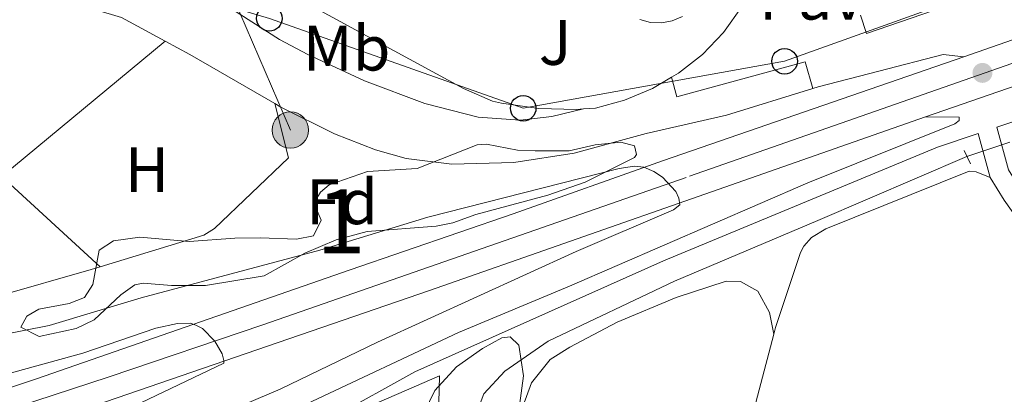
# Model space of a CAD drawing. Units: metres. Extents: x 629488 to 636483, y 4641714 to 4646469.
# Drawn here: x 630370 to 630524, y 4642107 to 4642166 of the extents above; entities that cross this region are included whole.
import ezdxf
from ezdxf.enums import TextEntityAlignment as Align

# ---------------------------------------------------------------- set-up
doc = ezdxf.new("R2010")
doc.units = ezdxf.units.M
doc.header["$MEASUREMENT"] = 0
for name, pattern in [('DGN Style 2', [87.52960000000002, 52.51776000000001, -35.01184000000001]), ('DGN Style 3', [122.54144000000002, 87.52960000000002, -35.01184000000001]), ('DGN Style 4', [140.1348896, 70.02368000000001, -35.01184000000001, 0.08752960000000001, -35.01184000000001]), ('DGN Style 5', [61.27072000000001, 26.25888, -35.01184000000001]), ('DGN Style 7', [175.05920000000003, 78.77664000000001, -35.01184000000001, 26.25888, -35.01184000000001])]:
    doc.linetypes.add(name, pattern=pattern)
for name, color, linetype, lineweight in [('Nivel 13', 7, 'Continuous', 0), ('Nivel 16', 7, 'Continuous', 0), ('Nivel 20', 7, 'Continuous', 0), ('Nivel 21', 7, 'Continuous', 0), ('Nivel 22', 7, 'Continuous', 0), ('Nivel 23', 7, 'Continuous', 0), ('Nivel 25', 7, 'Continuous', 0), ('Nivel 26', 7, 'Continuous', 0), ('Nivel 32', 7, 'Continuous', 0), ('Nivel 33', 7, 'Continuous', 0), ('Nivel 35', 7, 'Continuous', 0), ('Nivel 36', 7, 'Continuous', 0), ('Nivel 37', 7, 'Continuous', 0), ('Nivel 48', 7, 'Continuous', 0), ('Nivel 5', 7, 'Continuous', 0), ('Nivel 54', 7, 'Continuous', 0), ('Nivel 57', 7, 'Continuous', 0), ('Nivel 61', 7, 'Continuous', 0), ('Nivel 7', 7, 'Continuous', 0)]:
    doc.layers.add(name, color=color, linetype=linetype, lineweight=lineweight)
doc.styles.add('Style-Arial', font='txt')
doc.styles.add('Style-Arial Narrow', font='txt')

# ---------------------------------------------------------------- blocks, each defined once
blk = doc.blocks.new('5PELE')
at = {"layer": 'Nivel 32', "linetype": 'Continuous', "lineweight": 0}
h = blk.add_hatch(color=9, dxfattribs=at)
edge = h.paths.add_edge_path()
edge.add_arc((-0.007751584053039551, -0.002260178327560425), 28.49973457508731, 0, 360)
at = {"layer": 'Nivel 32', "color": 252, "linetype": 'Continuous', "lineweight": 0}
blk.add_circle((-0.007751584053039551, -0.002260178327560425, 0.02604614269102967), 28.49973457508731, dxfattribs=at)
blk = doc.blocks.new('5PTT')
at = {"layer": 'Nivel 33', "color": 7, "linetype": 'Continuous', "lineweight": 30}
blk.add_circle((0.01166695356369019, 0.03503569960594177, -0.008730682501663978), 19.94981429125758, dxfattribs=at)
blk = doc.blocks.new('5PATER')
at = {"layer": 'Nivel 7', "linetype": 'Continuous', "lineweight": 0}
h = blk.add_hatch(color=51, dxfattribs=at)
edge = h.paths.add_edge_path()
edge.add_ellipse((-0.02562835812568665, 0.05483373999595642), major_axis=(-10.95721237942168, -11.10700355961717), ratio=0.9994222409660316, start_angle=0, end_angle=360)

msp = doc.modelspace()

# ---------------------------------------------------------------- linework, layer by layer
at = {"layer": 'Nivel 13', "color": 4, "linetype": 'Continuous', "lineweight": 0}
msp.add_polyline3d([(630434.9699999988, 4642014.719999999, 256.96), (630436.0500000007, 4642016.140000001, 256.95), (630436.8299999982, 4642019.25, 256.95), (630441.2699999996, 4642045.149999999, 256.91), (630441.0899999999, 4642059.16, 256.91), (630439.879999999, 4642069.280000001, 256.91), (630439.1499999985, 4642082.949999999, 256.91), (630439.4699999988, 4642097.75, 256.86), (630440.1499999985, 4642101.670000002, 256.86), (630442.3900000006, 4642107.559999999, 256.86), (630445.6900000013, 4642111.09, 256.86), (630452.4200000018, 4642115.789999999, 256.82), (630472.1600000001, 4642125.18, 256.68), (630494.5399999991, 4642134.629999999, 256.49), (630517.8500000015, 4642144.670000002, 256.72)], dxfattribs=at)
at = {"layer": 'Nivel 16', "color": 1, "linetype": 'Continuous', "lineweight": 13}
for points in [[(630457.9800000004, 4642152.100000001, 259.52), (630456.879999999, 4642152.030000001, 259.53), (630451, 4642152.149999999, 259.61), (630445.1700000018, 4642152.98, 259.71), (630443.7300000004, 4642153.289999999, 259.73), (630439.2300000004, 4642155.309999999, 259.73), (630403.1099999994, 4642175.010000002, 260.01), (630399.5399999991, 4642177.629999999, 260.04), (630396.7199999988, 4642181.050000001, 260.04), (630395.6400000006, 4642183, 260.04), (630394.25, 4642187.210000001, 260), (630393.9299999997, 4642191.629999999, 259.95), (630394.1700000018, 4642193.830000002, 259.91), (630394.6900000013, 4642195.989999998, 259.87), (630402.3000000007, 4642213.199999999, 259.72)], [(630485.379999999, 4642196.330000002, 259.69), (630485.8299999982, 4642195.109999999, 259.73), (630487.0500000007, 4642189.68, 259.82), (630487.3500000015, 4642184.129999999, 259.86), (630487.1600000001, 4642181.350000001, 259.87), (630486.0700000003, 4642175.890000001, 259.86), (630485.1900000013, 4642173.25, 259.84), (630482.7899999991, 4642168.23, 259.78), (630479.8099999987, 4642164.030000001, 259.73), (630476.5300000012, 4642160.629999999, 259.7), (630472.8200000003, 4642157.699999999, 259.67), (630471.7100000009, 4642157.050000001, 259.66)], [(630471.7100000009, 4642157.050000001, 259.66), (630468.7399999984, 4642155.289999999, 259.62), (630464.379999999, 4642153.460000001, 259.57), (630459.8200000003, 4642152.23, 259.5), (630457.9800000004, 4642152.100000001, 259.52)]]:
    msp.add_polyline3d(points, dxfattribs=at)
at = {"layer": 'Nivel 20', "color": 7, "linetype": 'DGN Style 2', "lineweight": 0, "extrusion": (-0.2073530009717134, -0.3632117863306699, 0.9083402067829588), "elevation": -1816567.794288296, "flags": 128}
msp.add_lwpolyline([(-1754050.888054531, 3945941.771771781), (-1754046.482296072, 3945941.891322635), (-1754031.16404053, 3945941.795681953)], dxfattribs=at)
at = {"layer": 'Nivel 20', "color": 7, "linetype": 'DGN Style 2', "lineweight": 0}
for points in [[(630310.7100000009, 4642137.510000002, 258.87), (630326.8000000007, 4642147.870000001, 258.52), (630343.0199999996, 4642159.559999999, 258.06), (630348.2399999984, 4642162.91, 257.89), (630357.0700000003, 4642167.510000002, 257.68), (630362.0599999987, 4642169.080000002, 257.68), (630367.8000000007, 4642169.670000002, 257.68), (630373.4200000018, 4642169.539999999, 257.68), (630378.3299999982, 4642168.649999999, 257.74), (630385.7800000012, 4642166.399999999, 257.77), (630392.6099999994, 4642162.710000001, 257.85)], [(630409.75, 4642152.949999999, 257.81), (630411.8900000006, 4642144.449999999, 258.04), (630400.3299999982, 4642133.390000001, 258.08), (630398.6400000006, 4642132.379999999, 258.08), (630382.4899999984, 4642127.420000002, 258.13)], [(630382.4899999984, 4642127.420000002, 258.13), (630381.0799999982, 4642126.989999998, 258.13), (630341.2699999996, 4642115.59, 258.46), (630335.7300000004, 4642114.420000002, 258.32), (630334.7899999991, 4642114.469999999, 258.32)], [(630435.0300000012, 4642034, 258.58), (630413.2100000009, 4642051.359999999, 258.07), (630416.629999999, 4642079.359999999, 258.12), (630419.5500000007, 4642100.440000001, 258.26), (630421.2300000004, 4642103.260000002, 258.26), (630424.8200000003, 4642105.73, 258.26), (630435.4899999984, 4642110.370000001, 258.16), (630434.8099999987, 4642082.359999999, 258.26), (630434.8200000003, 4642060.280000001, 258.21), (630435.0300000012, 4642034, 258.58)]]:
    msp.add_polyline3d(points, dxfattribs=at)
at = {"layer": 'Nivel 21', "color": 7, "linetype": 'Continuous', "lineweight": 13, "extrusion": (0.02044654132430861, 0.007176642069726699, 0.9997651898103257), "elevation": 46465.05140380055, "flags": 128}
msp.add_lwpolyline([(4171361.366172306, -2131851.157788783), (4171361.366172306, -2131885.768720582)], dxfattribs=at)
at = {"layer": 'Nivel 21', "color": 7, "linetype": 'Continuous', "lineweight": 13, "extrusion": (0.02038145879242384, 0.01008264590261561, 0.9997414347665577), "elevation": 59914.20814687772, "flags": 128}
msp.add_lwpolyline([(3881281.372871313, -2622818.087408312), (3881276.992825162, -2622852.389658906), (3881276.135039756, -2622862.064652659)], dxfattribs=at)
at = {"layer": 'Nivel 21', "color": 7, "linetype": 'DGN Style 3', "lineweight": 0, "extrusion": (-0.004410419268114535, 0.01618717710105867, 0.9998592518446676), "elevation": 72619.9641291894, "flags": 128}
msp.add_lwpolyline([(-1828674.647522587, -4312513.30053759), (-1828674.647522584, -4312506.147999579)], dxfattribs=at)
at = {"layer": 'Nivel 21', "color": 1, "linetype": 'DGN Style 2', "lineweight": 0, "elevation": 257.05, "flags": 128}
msp.add_lwpolyline([(630517.3999999985, 4642145.620000001), (630518.4100000001, 4642143.489999998)], dxfattribs=at)
at = {"layer": 'Nivel 21', "color": 7, "linetype": 'DGN Style 3', "lineweight": 0}
for points in [[(630457.9800000004, 4642152.100000001, 257.27), (630453.0300000012, 4642150.940000001, 257.18), (630448.0500000007, 4642150.330000002, 257.1), (630441.4899999984, 4642150.82, 257.21), (630433.1799999997, 4642152.960000001, 257.6), (630423.7800000012, 4642156.5, 257.77), (630414.8900000006, 4642160.600000001, 257.86), (630410.4800000004, 4642162.960000001, 257.88), (630401.8500000015, 4642168.5, 257.82), (630398.4299999997, 4642171.140000001, 257.77), (630394.8299999982, 4642174.57, 257.78), (630393.9699999988, 4642175.600000001, 257.77), (630391.6900000013, 4642180.050000001, 257.64), (630390.8299999982, 4642186.16, 257.54), (630390.9800000004, 4642191.129999999, 257.46), (630392.0100000016, 4642195.800000001, 257.4), (630397.8999999985, 4642209.77, 257.26), (630416.8299999982, 4642249.940000001, 256.95), (630420.75, 4642253.080000002, 256.95)], [(630387.9699999988, 4642090.68, 258), (630398.7199999988, 4642098.219999999, 258.04), (630414.7699999996, 4642105.98, 258.27), (630438.4499999993, 4642117.149999999, 257.95), (630455.75, 4642124.370000001, 258.09), (630492.9899999984, 4642140.559999999, 257.66), (630515.9699999988, 4642149.77, 257.53), (630516.620000001, 4642150.27, 257.53), (630516.6499999985, 4642150.789999999, 257.62), (630511.3599999994, 4642150.890000001, 258.37)], [(630521.4800000004, 4642141.370000001, 257.7), (630523.6400000006, 4642137.850000001, 257.7), (630538.7100000009, 4642116.550000001, 257.68), (630555.7199999988, 4642095.789999999, 257.79), (630558.0799999982, 4642091.91, 257.79), (630563.5100000016, 4642077.32, 257.82), (630569.1799999997, 4642064.239999998, 257.62), (630573.7399999984, 4642056.359999999, 257.82), (630578.3200000003, 4642049.399999999, 258.06), (630579.4499999993, 4642047.330000002, 258.06)]]:
    msp.add_polyline3d(points, dxfattribs=at)
at = {"layer": 'Nivel 21', "color": 7, "linetype": 'Continuous', "lineweight": 13}
for points in [[(630501.2300000004, 4642166.75, 257.28), (630502.1600000001, 4642163.91, 257.46), (630542.0500000007, 4642177.649999999, 257.37), (630545, 4642172.550000001, 257.37), (630545.9100000001, 4642172.030000001, 257.38), (630547.4100000001, 4642171.57, 257.37), (630548.4600000009, 4642171.489999998, 257.36), (630550.0199999996, 4642171.710000001, 257.34)], [(630339.5599999987, 4642099.780000001, 267.36), (630357.0599999987, 4642104.760000002, 266.92), (630372.5100000016, 4642109.890000001, 266.4), (630421.5100000016, 4642126.93, 263.52), (630446.9499999993, 4642135.710000001, 261.34), (630470.4699999988, 4642144.039999999, 259.72), (630517.370000001, 4642160.25, 258.09)], [(630493.8000000007, 4642155.289999999, 257.78), (630494.629999999, 4642155.539999999, 257.81), (630504.0599999987, 4642158.030000001, 257.35), (630514.1099999994, 4642160.609999999, 257.68), (630517.370000001, 4642160.25, 258.09)], [(630471.7100000009, 4642157.050000001, 257.44), (630472.5199999996, 4642154.010000002, 257.4), (630492.5799999982, 4642159.469999999, 257.44), (630493.8000000007, 4642155.289999999, 257.78)], [(630345.7399999984, 4642094.580000002, 267.3), (630348.4899999984, 4642095.309999999, 267.3), (630378.3200000003, 4642104.559999999, 266.4), (630433.9100000001, 4642123.690000001, 263.14), (630477.9299999997, 4642139.109999999, 259.59), (630511.3599999994, 4642150.890000001, 258.37)]]:
    msp.add_polyline3d(points, dxfattribs=at)
at = {"layer": 'Nivel 21', "color": 7, "linetype": 'Continuous', "lineweight": 0}
for points in [[(630553.0899999999, 4642165.690000001, 257.37), (630542.1900000013, 4642156.48, 257.54), (630538.7699999996, 4642154.690000001, 257.54), (630522.5, 4642149.239999998, 257.57), (630524.3099999987, 4642142.600000001, 257.7), (630526.1999999993, 4642139.539999999, 257.7), (630541.1499999985, 4642118.399999999, 257.68), (630558.2199999988, 4642097.559999999, 257.79), (630560.8399999999, 4642093.25, 257.79), (630566.3500000015, 4642078.460000001, 257.82), (630571.9100000001, 4642065.620000001, 257.62), (630576.3399999999, 4642057.969999999, 257.82), (630580.9499999993, 4642050.969999999, 258.06), (630584.0300000012, 4642045.34, 258.07)], [(630409.75, 4642152.949999999, 257.86), (630410.7100000009, 4642152.399999999, 257.86), (630419.0599999987, 4642148.210000001, 257.86), (630425.4699999988, 4642145.719999999, 257.68), (630430.2699999996, 4642144.330000002, 257.55), (630437.4100000001, 4642143.469999999, 257.35), (630447.0799999982, 4642143.710000001, 257.21), (630456.4899999984, 4642145.190000001, 257.26), (630467.75, 4642148.25, 257.35), (630480.2899999991, 4642151.149999999, 257.44), (630493.8000000007, 4642155.289999999, 257.78)], [(630407.0300000012, 4642075.48, 258.6), (630410.6400000006, 4642078.309999999, 258.09), (630412.5899999999, 4642080.629999999, 257.95), (630413.9299999997, 4642083.600000001, 258), (630414.25, 4642085.98, 258.04), (630414.0199999996, 4642097.170000002, 258.09), (630416.1099999994, 4642101.640000001, 258.13), (630418.8399999999, 4642103.899999999, 258.13), (630431.620000001, 4642110.98, 258.09), (630470.4299999997, 4642128.330000002, 257.97), (630513.25, 4642146.140000001, 257.59), (630519.6000000015, 4642148.27, 257.58)]]:
    msp.add_polyline3d(points, dxfattribs=at)
at = {"layer": 'Nivel 22', "color": 4, "linetype": 'DGN Style 5', "lineweight": 0, "extrusion": (0.005392358673278429, 0.001792071295610496, 0.9999838553438801), "elevation": 11975.74846562652, "flags": 128}
msp.add_lwpolyline([(630507.2986238822, 4642130.662757553), (630513.9787424542, 4642132.882761117)], dxfattribs=at)
at = {"layer": 'Nivel 23', "color": 7, "linetype": 'DGN Style 4', "lineweight": 0}
msp.add_polyline3d([(630342.4299999997, 4642097.359999999, 267.33), (630358.7399999984, 4642101.98, 266.93), (630383.870000001, 4642110.219999999, 265.9), (630407.8599999994, 4642118.34, 264.51), (630474.5199999996, 4642141.57, 259.64), (630545.6499999985, 4642166.48, 257.49), (630566, 4642174.73, 257.07), (630582.7800000012, 4642183.739999998, 256.84), (630596.1600000001, 4642193.530000001, 257.03), (630609.6499999985, 4642208.210000001, 257.11), (630611.5599999987, 4642211.34, 257.07), (630620.6600000001, 4642226.280000001, 256.78)], dxfattribs=at)
at = {"layer": 'Nivel 25', "color": 1, "linetype": 'Continuous', "lineweight": 0}
msp.add_polyline3d([(630466.7600000016, 4642166.07, 257.86), (630468.4200000018, 4642165.629999999, 257.86), (630470.129999999, 4642165.559999999, 257.85), (630471.8200000003, 4642165.870000001, 257.85), (630473.3999999985, 4642166.539999999, 257.84)], dxfattribs=at)
at = {"layer": 'Nivel 32', "color": 6, "linetype": 'DGN Style 7', "lineweight": 0}
msp.add_polyline3d([(630412.1799999997, 4642148.789999999, 258.18), (630393.0500000007, 4642193.359999999, 257.47), (630415.2399999984, 4642243.199999999, 257.11), (630440.0599999987, 4642270, 257.11), (630455.629999999, 4642282.27, 257.24)], dxfattribs=at)
at = {"layer": 'Nivel 33', "color": 7, "linetype": 'Continuous', "lineweight": 0}
msp.add_polyline3d([(630367.6900000013, 4642178.530000001, 257.75), (630408.8999999985, 4642166.260000002, 257.87), (630448.5399999991, 4642152.199999999, 257.18), (630489.3599999994, 4642159.550000001, 257.46), (630531.4200000018, 4642174.68, 257.38), (630570.870000001, 4642188.449999999, 256.85), (630595.4800000004, 4642210.390000001, 256.97)], dxfattribs=at)
at = {"layer": 'Nivel 35', "color": 92, "linetype": 'DGN Style 3', "lineweight": 0}
for points in [[(630442.8099999987, 4642146.580000002, 262.03), (630447.629999999, 4642145.66, 262.03), (630450.4200000018, 4642145.57, 262.03), (630455.7399999984, 4642145.550000001, 261.98), (630459.8000000007, 4642146.5, 261.98), (630463.8099999987, 4642146.899999999, 261.98), (630465.9400000013, 4642146.350000001, 261.98), (630466.2300000004, 4642144.949999999, 261.98), (630465.9499999993, 4642144.530000001, 261.98), (630458.1999999993, 4642140.629999999, 262.03), (630452.4100000001, 4642138.629999999, 262.45), (630441.1400000006, 4642135.609999999, 262.63), (630437.5700000003, 4642134.27, 262.91), (630434.9400000013, 4642133.760000002, 263.05), (630424.1799999997, 4642132.91, 263.24), (630419.3500000015, 4642131.629999999, 263.32), (630414.4499999993, 4642129.530000001, 263.43), (630408.1000000015, 4642125.98, 263.75), (630398.9100000001, 4642124.5, 263.61), (630393.6000000015, 4642124.489999998, 263.42), (630389.1999999993, 4642124.859999999, 263.38), (630387.9100000001, 4642124.609999999, 263.38), (630385.6799999997, 4642123.030000001, 263.56), (630381.5300000012, 4642119.140000001, 263.7), (630378.6999999993, 4642117.77, 263.7), (630372.9299999997, 4642116.489999998, 263.66), (630370.0700000003, 4642117.98, 263.28), (630371, 4642119.710000001, 263.05), (630372.9100000001, 4642120.800000001, 262.91), (630377.6099999994, 4642121.690000001, 262.82), (630380.0399999991, 4642122.600000001, 262.63), (630381.3299999982, 4642124.640000001, 262.49), (630382.3099999987, 4642130.02, 262.22), (630384.5500000007, 4642131.48, 262.17), (630388.6600000001, 4642132.030000001, 262.17), (630396.370000001, 4642131.350000001, 261.89), (630403.5300000012, 4642131.899999999, 261.89), (630407.4699999988, 4642131.949999999, 262.31), (630413.129999999, 4642131.75, 262.49), (630415.7899999991, 4642132.260000002, 262.77), (630417, 4642134.710000001, 262.91), (630416.370000001, 4642136.18, 262.91), (630416.1799999997, 4642137.879999999, 262.91), (630416.8599999994, 4642139.09, 262.91), (630418.2399999984, 4642140.239999998, 263.05), (630424.2199999988, 4642142.309999999, 263.24), (630431.9699999988, 4642142.760000002, 262.91), (630441.3399999999, 4642146.510000002, 262.06), (630442.8099999987, 4642146.580000002, 262.03)], [(630433.0899999999, 4642104.620000001, 259.37), (630434.7600000016, 4642108.050000001, 259.37), (630438.129999999, 4642111.789999999, 259.7), (630442.2100000009, 4642114.649999999, 260.29), (630445.1900000013, 4642116.32, 260.53)], [(630445.1900000013, 4642116.32, 260.53), (630446.4899999984, 4642116.469999999, 260.53), (630447.8599999994, 4642115.16, 260.44), (630448.5700000003, 4642110.379999999, 260.3), (630447.9699999988, 4642105.719999999, 260.25)]]:
    msp.add_polyline3d(points, dxfattribs=at)
at = {"layer": 'Nivel 36', "color": 92, "linetype": 'Continuous', "lineweight": 0, "elevation": 257.85, "flags": 128}
msp.add_lwpolyline([(630367.1400000006, 4642141.530000001), (630392.6099999994, 4642162.710000001)], dxfattribs=at)
at = {"layer": 'Nivel 36', "color": 92, "linetype": 'Continuous', "lineweight": 0, "extrusion": (-0.009886055090193949, 0.009087442170855806, 0.9999098380901876), "elevation": 36211.17518146665, "flags": 128}
msp.add_lwpolyline([(630338.8817497827, 4642004.139073506), (630354.2337678075, 4641990.028490856)], dxfattribs=at)
at = {"layer": 'Nivel 36', "color": 92, "linetype": 'Continuous', "lineweight": 0}
for points in [[(630487.6600000001, 4642116.859999999, 257.66), (630487.9499999993, 4642117.93, 257.65), (630491.8299999982, 4642129.629999999, 257.65), (630492.3599999994, 4642130.640000001, 257.65), (630493.5599999987, 4642131.969999999, 257.65), (630495.8299999982, 4642133.359999999, 257.61), (630518.1799999997, 4642142.370000001, 257.7), (630519.3000000007, 4642142.25, 257.7), (630521.4800000004, 4642141.370000001, 257.7)], [(630448.4600000009, 4642105.57, 257.48), (630449.8599999994, 4642109.289999999, 257.48), (630452.75, 4642112.890000001, 257.48), (630455.8299999982, 4642114.82, 257.48), (630463.2399999984, 4642118.75, 257.29), (630472.4400000013, 4642122.609999999, 257.2), (630480.2300000004, 4642125.140000001, 257.2), (630482.4899999984, 4642125.120000001, 257.2), (630485.1700000018, 4642123.59, 257.29), (630487.0300000012, 4642120.280000001, 257.34), (630487.6600000001, 4642116.859999999, 257.66)], [(630462.8999999985, 4642026.699999999, 257.62), (630468.3099999987, 4642044.68, 257.56), (630473.9499999993, 4642067.190000001, 257.65), (630480.8200000003, 4642090.739999998, 257.79), (630487.6600000001, 4642116.859999999, 257.66)]]:
    msp.add_polyline3d(points, dxfattribs=at)
at = {"layer": 'Nivel 5', "color": 30, "linetype": 'Continuous', "lineweight": 0, "flags": 128}
for points, elevation in [([(630381.9100000001, 4642096.100000001), (630410.5799999982, 4642108.260000002), (630425.8000000007, 4642115.609999999), (630456.8000000007, 4642129.809999999), (630472.0300000012, 4642136.34), (630473, 4642137.080000002), (630472.8299999982, 4642138.149999999), (630472.3599999994, 4642139.18), (630470.2800000012, 4642141.41), (630468.9200000018, 4642142.309999999), (630467.379999999, 4642142.969999999), (630465.9200000018, 4642143.16), (630463.5199999996, 4642142.809999999), (630433.6600000001, 4642135.149999999), (630416.7600000016, 4642129.989999998), (630388.870000001, 4642122.559999999), (630374.5100000016, 4642118.23), (630346.2399999984, 4642112.629999999), (630338.3099999987, 4642111.469999999), (630324.0500000007, 4642108.010000002), (630323.1999999993, 4642107.580000002), (630322.1900000013, 4642106.330000002)], 260), ([(630339.1799999997, 4642091.830000002), (630341.3599999994, 4642090.77), (630342.7800000012, 4642090.5), (630348.5, 4642090.75), (630353.3900000006, 4642091.789999999), (630365.2600000016, 4642096.23), (630388.8500000015, 4642106.140000001), (630401.7800000012, 4642112.350000001), (630401.8000000007, 4642112.760000002), (630401.5199999996, 4642113.800000001), (630400.3599999994, 4642115.77), (630398.4499999993, 4642117.739999998), (630397.4299999997, 4642118.27), (630396.5300000012, 4642118.580000002), (630394.5700000003, 4642118.57), (630391.1600000001, 4642117.789999999), (630379.7699999996, 4642113.879999999), (630368.9699999988, 4642110.949999999), (630333.0300000012, 4642103.469999999), (630331.8500000015, 4642103.07), (630330.8900000006, 4642102.530000001), (630330.2899999991, 4642101.32), (630330.6000000015, 4642100.809999999), (630333.6400000006, 4642099.309999999)], 265)]:
    msp.add_lwpolyline(points, dxfattribs=dict(at, elevation=elevation))
at = {"layer": 'Nivel 54', "color": 9, "linetype": 'Continuous', "lineweight": 0}
for points in [[(630550.0199999996, 4642171.710000001, 257.34), (630517.370000001, 4642160.25, 258.09), (630470.4699999988, 4642144.039999999, 259.72), (630446.9499999993, 4642135.710000001, 261.34), (630421.5100000016, 4642126.93, 263.52), (630372.5100000016, 4642109.890000001, 266.4), (630357.0599999987, 4642104.760000002, 266.92)], [(630378.3200000003, 4642104.559999999, 266.4), (630433.9100000001, 4642123.690000001, 263.14), (630477.9299999997, 4642139.109999999, 259.59), (630511.3599999994, 4642150.890000001, 258.37), (630544.0399999991, 4642162.170000002, 257.59)]]:
    msp.add_polyline3d(points, dxfattribs=at)
at = {"layer": 'Nivel 57', "color": 92, "linetype": 'DGN Style 3', "lineweight": 0}
msp.add_polyline3d([(630442.8099999987, 4642146.580000002, 262.03), (630441.3399999999, 4642146.510000002, 262.06), (630431.9699999988, 4642142.760000002, 262.91), (630424.2199999988, 4642142.309999999, 263.24), (630418.2399999984, 4642140.239999998, 263.05), (630416.8599999994, 4642139.09, 262.91), (630416.1799999997, 4642137.879999999, 262.91), (630416.370000001, 4642136.18, 262.91), (630417, 4642134.710000001, 262.91), (630415.7899999991, 4642132.260000002, 262.77), (630413.129999999, 4642131.75, 262.49), (630407.4699999988, 4642131.949999999, 262.31), (630403.5300000012, 4642131.899999999, 261.89), (630396.370000001, 4642131.350000001, 261.89), (630388.6600000001, 4642132.030000001, 262.17), (630384.5500000007, 4642131.48, 262.17), (630382.3099999987, 4642130.02, 262.22), (630381.3299999982, 4642124.640000001, 262.49), (630380.0399999991, 4642122.600000001, 262.63), (630377.6099999994, 4642121.690000001, 262.82), (630372.9100000001, 4642120.800000001, 262.91), (630371, 4642119.710000001, 263.05), (630370.0700000003, 4642117.98, 263.28), (630372.9299999997, 4642116.489999998, 263.66), (630378.6999999993, 4642117.77, 263.7), (630381.5300000012, 4642119.140000001, 263.7), (630385.6799999997, 4642123.030000001, 263.56), (630387.9100000001, 4642124.609999999, 263.38), (630389.1999999993, 4642124.859999999, 263.38), (630393.6000000015, 4642124.489999998, 263.42), (630398.9100000001, 4642124.5, 263.61), (630408.1000000015, 4642125.98, 263.75), (630414.4499999993, 4642129.530000001, 263.43), (630419.3500000015, 4642131.629999999, 263.32), (630424.1799999997, 4642132.91, 263.24), (630434.9400000013, 4642133.760000002, 263.05), (630437.5700000003, 4642134.27, 262.91), (630441.1400000006, 4642135.609999999, 262.63), (630452.4100000001, 4642138.629999999, 262.45), (630458.1999999993, 4642140.629999999, 262.03), (630465.9499999993, 4642144.530000001, 261.98), (630466.2300000004, 4642144.949999999, 261.98), (630465.9400000013, 4642146.350000001, 261.98), (630463.8099999987, 4642146.899999999, 261.98), (630459.8000000007, 4642146.5, 261.98), (630455.7399999984, 4642145.550000001, 261.98), (630450.4200000018, 4642145.57, 262.03), (630447.629999999, 4642145.66, 262.03)], close=True, dxfattribs=at)
msp.add_polyline3d([(630447.9699999988, 4642105.719999999, 260.25), (630448.5700000003, 4642110.379999999, 260.3), (630447.8599999994, 4642115.16, 260.44), (630446.4899999984, 4642116.469999999, 260.53), (630445.1900000013, 4642116.32, 260.53), (630442.2100000009, 4642114.649999999, 260.29), (630438.129999999, 4642111.789999999, 259.7), (630434.7600000016, 4642108.050000001, 259.37), (630433.0899999999, 4642104.620000001, 259.37)], dxfattribs=at)
at = {"layer": 'Nivel 61', "color": 7, "linetype": 'Continuous', "lineweight": 0}
msp.add_3dface([(636482.9800000004, 4641843.219999999), (629572.1400000006, 4641714.030000001), (629487.7399999984, 4646340.289999999), (636394.1400000006, 4646469.449999999)], dxfattribs=at)

# ---------------------------------------------------------------- block references
at = {"layer": 'Nivel 32', "color": 252, "linetype": 'Continuous', "lineweight": 0, "xscale": 0.1000009313241567, "yscale": 0.1000009313241567, "zscale": 0.1000009313241567}
msp.add_blockref('5PELE', (630412.1799999997, 4642148.789999999, 258.18), dxfattribs=at)
at = {"layer": 'Nivel 33', "color": 7, "linetype": 'Continuous', "lineweight": 30, "xscale": 0.1000009313241567, "yscale": 0.1000009313241567, "zscale": 0.1000009313241567}
for p in [(630408.8999999985, 4642166.260000002, 257.87), (630489.3599999994, 4642159.550000001, 257.46), (630448.5399999991, 4642152.199999999, 257.18)]:
    msp.add_blockref('5PTT', p, dxfattribs=at)
at = {"layer": 'Nivel 7', "color": 51, "linetype": 'Continuous', "lineweight": 0, "xscale": 0.1000009313241567, "yscale": 0.1000009313241567, "zscale": 0.1000009313241567}
msp.add_blockref('5PATER', (630520.2699999996, 4642157.73, 258.12), dxfattribs=at)

# ---------------------------------------------------------------- texts
at = {"layer": 'Nivel 26', "color": 7, "linetype": 'Continuous', "lineweight": 0, "style": 'Style-Arial'}
msp.add_text('Pav', height=6.99996, dxfattribs=at).set_placement((630493.5823970325, 4642169.579980001, 257.44), align=Align.MIDDLE_CENTER)
at = {"layer": 'Nivel 26', "color": 92, "linetype": 'Continuous', "lineweight": 0, "style": 'Style-Arial'}
msp.add_text('J', height=6.99996, dxfattribs=at).set_placement((630453.5407015719, 4642162.489980001, 257.6), align=Align.MIDDLE_CENTER)
at = {"layer": 'Nivel 37', "color": 92, "linetype": 'Continuous', "lineweight": 0}
for s, style, p in [('Mb', 'Style-Arial Narrow', (630420.9748305827, 4642161.59998, 257.88)), ('H', 'Style-Arial Narrow', (630389.7892019711, 4642142.609979998, 258)), ('Fd', 'Style-Arial', (630420.2449360192, 4642137.569979999, 258.89))]:
    msp.add_text(s, height=6.99996, dxfattribs=dict(at, style=style)).set_placement(p, align=Align.MIDDLE_CENTER)
at = {"layer": 'Nivel 48', "color": 92, "linetype": 'Continuous', "lineweight": 0, "style": 'Style-Arial Narrow'}
msp.add_text('1', height=9.99996, dxfattribs=at).set_placement((630420.0851870105, 4642134.519979998, 259.4), align=Align.MIDDLE_CENTER)

doc.saveas('drawing.dxf')
